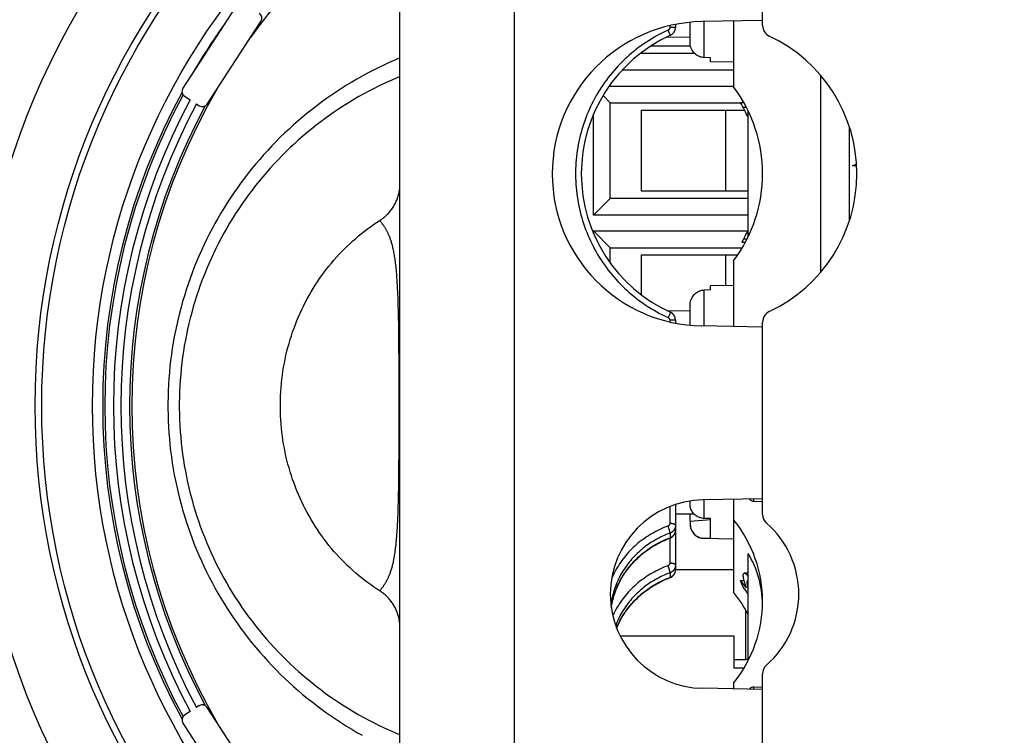
# Model space of a CAD drawing. Units: millimetres. Extents: x 100.8 to 190.8, y 57.1 to 147.1.
# Drawn here: x 120.2 to 154.2, y 90.7 to 115.4 of the extents above; entities that cross this region are included whole.
import ezdxf

# ---------------------------------------------------------------- set-up
doc = ezdxf.new("R2010")
doc.units = ezdxf.units.MM
doc.header["$LTSCALE"] = 16.335
doc.layers.get('0').update_dxf_attribs({"linetype": 'CONTINUOUS'})
for name, color, linetype in [('ASSI', 7, 'CONTINUOUS'), ('CURVE', 7, 'CONTINUOUS'), ('DRAFT', 7, 'CONTINUOUS'), ('IMPORT_IGES', 7, 'CONTINUOUS'), ('RACCORDO', 7, 'CONTINUOUS'), ('SMUSSO', 7, 'CONTINUOUS')]:
    doc.layers.add(name, color=color, linetype=linetype)

msp = doc.modelspace()

# ---------------------------------------------------------------- linework, layer by layer
at = {"color": 7, "linetype": 'CONTINUOUS'}
for p, q in [((145.829, 115.224), (145.829, 124.659)), ((133.329, 85.116), (133.329, 119.101)), ((127.697, 115.911), (125.845, 113.06)), ((126.683, 112.515), (128.535, 115.367)), ((142.829, 115.262), (142.829, 115.16)), ((145.829, 115.394), (143.738, 115.358)), ((142.525, 114.826), (143.329, 114.833)), ((133.329, 114.109), (133.147, 114.031)), ((132.582, 113.769), (132.395, 113.675)), ((132.769, 113.859), (132.581, 113.769)), ((132.958, 113.947), (132.769, 113.859)), ((133.148, 114.031), (132.957, 113.947)), ((132.211, 113.579), (132.028, 113.48)), ((132.396, 113.675), (132.211, 113.579)), ((125.904, 112.783), (126.094, 112.659)), ((126.31, 112.519), (126.407, 112.456)), ((145.065, 112.572), (145.181, 112.572)), ((145.329, 107.929), (145.329, 112.288)), ((148.829, 108.509), (148.829, 111.709)), ((142.525, 105.391), (143.329, 105.384)), ((142.829, 105.058), (142.829, 104.955)), ((145.829, 98.359), (145.829, 104.994)), ((145.829, 104.823), (143.738, 104.859)), ((145.829, 98.894), (143.773, 98.858)), ((145.526, 98.814), (145.829, 98.809)), ((142.829, 98.701), (142.829, 96.449)), ((142.829, 98.376), (143.458, 98.382)), ((143.329, 98.125), (143.329, 98.38)), ((143.329, 98.125), (144.029, 98.186)), ((126.239, 97.332), (126.317, 97.139)), ((145.329, 93.312), (145.329, 97.012)), ((126.569, 96.568), (126.66, 96.38)), ((142.829, 96.459), (144.829, 96.459)), ((145.065, 96.078), (145.181, 96.078)), ((145.829, 79.559), (145.829, 92.859)), ((145.829, 92.323), (143.773, 92.359)), ((145.526, 92.403), (145.829, 92.409)), ((129.973, 92.15), (130.134, 92.018)), ((126.407, 91.761), (126.31, 91.698)), ((128.535, 88.851), (126.683, 91.702)), ((130.461, 91.761), (130.628, 91.636)), ((126.094, 91.558), (125.904, 91.434)), ((130.627, 91.636), (130.796, 91.514)), ((130.796, 91.514), (130.967, 91.395)), ((130.967, 91.395), (131.139, 91.278)), ((125.845, 91.157), (127.697, 88.306))]:
    msp.add_line(p, q, dxfattribs=at)
at = {"color": 250, "linetype": 'CONTINUOUS'}
for p, q in [((137.26, 117.753), (137.26, 86.464)), ((142.631, 115.22), (142.631, 115.16)), ((142.829, 115.16), (142.631, 115.16)), ((142.614, 114.978), (142.573, 115.069)), ((142.635, 114.931), (142.614, 114.978)), ((142.643, 114.911), (142.635, 114.931)), ((142.648, 114.9), (142.643, 114.911)), ((145.29, 107.85), (145.178, 107.85)), ((133.262, 105.829), (133.257, 105.964)), ((133.266, 105.695), (133.262, 105.829)), ((133.27, 105.563), (133.266, 105.695)), ((133.276, 105.365), (133.27, 105.563)), ((133.28, 105.168), (133.276, 105.365)), ((142.632, 105.28), (142.607, 105.224)), ((142.643, 105.306), (142.632, 105.28)), ((142.648, 105.317), (142.643, 105.306)), ((142.651, 105.323), (142.648, 105.317)), ((133.285, 104.907), (133.28, 105.168)), ((133.289, 104.578), (133.285, 104.907)), ((142.607, 105.224), (142.573, 105.149)), ((142.631, 105.058), (142.631, 104.997)), ((142.829, 105.058), (142.631, 105.058)), ((133.293, 104.179), (133.289, 104.578)), ((133.297, 103.629), (133.293, 104.179)), ((133.299, 102.764), (133.297, 103.629)), ((133.3, 101.495), (133.299, 102.764)), ((133.297, 100.566), (133.3, 101.495)), ((133.293, 99.967), (133.297, 100.566)), ((133.289, 99.586), (133.293, 99.967)), ((133.284, 99.276), (133.289, 99.586)), ((133.28, 99.032), (133.284, 99.276)), ((133.269, 98.61), (133.274, 98.79)), ((133.274, 98.79), (133.28, 99.032)), ((145.525, 98.872), (145.525, 98.889)), ((145.525, 98.855), (145.525, 98.872)), ((145.525, 98.845), (145.525, 98.855)), ((145.525, 98.837), (145.525, 98.845)), ((145.525, 98.829), (145.525, 98.837)), ((133.261, 98.371), (133.265, 98.49)), ((133.265, 98.49), (133.269, 98.61)), ((142.631, 98.63), (142.631, 98.045)), ((133.245, 98.009), (133.251, 98.131)), ((133.251, 98.131), (133.256, 98.251)), ((133.256, 98.251), (133.261, 98.371)), ((142.829, 97.807), (142.829, 97.818)), ((142.631, 97.541), (142.631, 96.676)), ((142.639, 97.717), (142.639, 97.555)), ((142.829, 96.439), (142.829, 96.449)), ((142.639, 96.349), (142.639, 96.187)), ((145.525, 92.367), (145.525, 92.377)), ((145.525, 92.351), (145.525, 92.367)), ((145.525, 92.329), (145.525, 92.351))]:
    msp.add_line(p, q, dxfattribs=at)
for points in [[(142.631, 115.16), (142.631, 115.156), (142.631, 115.152), (142.631, 115.148), (142.63, 115.144), (142.629, 115.141), (142.629, 115.137), (142.628, 115.133), (142.627, 115.13), (142.625, 115.126), (142.624, 115.123), (142.623, 115.119), (142.621, 115.116), (142.619, 115.112), (142.617, 115.109), (142.615, 115.106), (142.613, 115.103), (142.611, 115.1), (142.609, 115.097), (142.606, 115.094), (142.604, 115.091), (142.601, 115.088), (142.598, 115.086), (142.595, 115.083), (142.592, 115.081), (142.589, 115.078), (142.586, 115.076), (142.583, 115.074), (142.58, 115.072), (142.576, 115.07), (142.573, 115.069)], [(142.573, 115.069), (142.475, 115.023), (142.378, 114.975), (142.283, 114.926), (142.19, 114.876), (142.097, 114.823), (142.006, 114.769), (141.916, 114.713), (141.826, 114.655), (141.738, 114.596), (141.651, 114.535), (141.565, 114.472), (141.481, 114.407), (141.397, 114.341), (141.316, 114.273), (141.235, 114.204), (141.156, 114.133), (141.078, 114.06), (141.002, 113.986), (140.927, 113.911), (140.853, 113.834), (140.781, 113.756), (140.711, 113.676), (140.642, 113.595), (140.575, 113.512), (140.509, 113.429), (140.445, 113.344), (140.383, 113.258), (140.322, 113.17), (140.264, 113.082), (140.206, 112.992), (140.151, 112.901), (140.097, 112.809), (140.046, 112.717), (139.996, 112.623), (139.948, 112.528), (139.901, 112.432), (139.857, 112.335), (139.814, 112.238), (139.774, 112.14), (139.735, 112.041), (139.698, 111.941), (139.664, 111.84), (139.631, 111.739), (139.6, 111.637), (139.571, 111.535), (139.544, 111.432), (139.52, 111.329), (139.497, 111.225), (139.476, 111.121), (139.457, 111.016), (139.441, 110.911), (139.426, 110.806), (139.413, 110.7), (139.403, 110.594), (139.394, 110.488), (139.388, 110.382), (139.384, 110.276), (139.382, 110.169), (139.381, 110.063), (139.383, 109.957), (139.387, 109.851), (139.393, 109.744), (139.402, 109.638), (139.412, 109.533), (139.424, 109.427), (139.438, 109.322), (139.455, 109.216), (139.473, 109.112), (139.494, 109.007), (139.516, 108.903), (139.541, 108.8), (139.567, 108.697), (139.596, 108.595), (139.626, 108.493), (139.659, 108.391), (139.693, 108.291), (139.73, 108.191), (139.768, 108.092), (139.808, 107.993), (139.851, 107.896), (139.895, 107.799), (139.941, 107.703), (139.989, 107.608), (140.038, 107.514), (140.09, 107.421), (140.143, 107.329), (140.198, 107.238), (140.255, 107.148), (140.314, 107.06), (140.374, 106.972), (140.436, 106.886), (140.5, 106.801), (140.565, 106.717), (140.632, 106.634), (140.701, 106.553), (140.771, 106.473), (140.843, 106.395), (140.916, 106.317), (140.991, 106.242), (141.067, 106.168), (141.144, 106.095), (141.223, 106.024), (141.304, 105.954), (141.386, 105.886), (141.469, 105.82), (141.553, 105.755), (141.638, 105.692), (141.725, 105.63), (141.814, 105.57), (141.904, 105.511), (141.996, 105.454), (142.089, 105.399), (142.184, 105.345), (142.279, 105.293), (142.376, 105.243), (142.474, 105.195), (142.573, 105.149)], [(142.654, 114.887), (142.654, 114.887), (142.654, 114.887), (142.653, 114.889), (142.653, 114.89), (142.652, 114.892), (142.651, 114.894), (142.648, 114.9)], [(133.329, 113.463), (133.148, 113.386), (132.967, 113.307), (132.788, 113.225), (132.61, 113.14), (132.434, 113.052), (132.258, 112.961), (132.085, 112.868), (131.913, 112.771), (131.742, 112.672), (131.573, 112.57), (131.406, 112.466), (131.241, 112.359), (131.077, 112.249), (130.915, 112.136), (130.755, 112.021), (130.596, 111.904), (130.44, 111.784), (130.285, 111.661), (130.133, 111.536), (129.982, 111.409), (129.834, 111.279), (129.688, 111.146), (129.544, 111.012), (129.402, 110.875), (129.262, 110.736), (129.125, 110.594), (128.989, 110.451), (128.857, 110.305), (128.726, 110.157), (128.598, 110.007), (128.472, 109.855), (128.349, 109.701), (128.228, 109.545), (128.11, 109.387), (127.994, 109.227), (127.881, 109.066), (127.771, 108.902), (127.663, 108.737), (127.558, 108.57), (127.456, 108.402), (127.356, 108.232), (127.259, 108.06), (127.165, 107.887), (127.073, 107.712), (126.984, 107.536), (126.899, 107.358), (126.816, 107.179), (126.736, 106.999), (126.659, 106.817), (126.585, 106.635), (126.513, 106.451), (126.445, 106.266), (126.38, 106.079), (126.317, 105.892), (126.258, 105.704), (126.202, 105.515), (126.149, 105.325), (126.099, 105.134), (126.051, 104.943), (126.007, 104.751), (125.967, 104.558), (125.929, 104.364), (125.894, 104.17), (125.863, 103.975), (125.834, 103.78), (125.809, 103.584), (125.787, 103.388), (125.768, 103.192), (125.752, 102.995), (125.739, 102.799), (125.73, 102.602), (125.723, 102.404), (125.72, 102.207), (125.72, 102.01), (125.723, 101.813), (125.73, 101.616), (125.739, 101.418), (125.752, 101.222), (125.768, 101.025), (125.787, 100.829), (125.809, 100.633), (125.834, 100.437), (125.863, 100.242), (125.894, 100.047), (125.929, 99.853), (125.967, 99.659), (126.007, 99.466), (126.051, 99.274), (126.099, 99.083), (126.149, 98.892), (126.202, 98.702), (126.258, 98.513), (126.317, 98.325), (126.38, 98.138), (126.445, 97.951), (126.513, 97.766), (126.585, 97.583), (126.659, 97.4), (126.736, 97.218), (126.816, 97.038), (126.899, 96.859), (126.985, 96.681), (127.073, 96.505), (127.165, 96.33), (127.259, 96.157), (127.356, 95.985), (127.456, 95.815), (127.558, 95.647), (127.663, 95.48), (127.771, 95.315), (127.881, 95.151), (127.995, 94.99), (128.11, 94.83), (128.228, 94.672), (128.349, 94.516), (128.472, 94.362), (128.598, 94.21), (128.726, 94.06), (128.857, 93.912), (128.99, 93.766), (129.125, 93.623), (129.262, 93.481), (129.402, 93.342), (129.544, 93.205), (129.688, 93.071), (129.834, 92.938), (129.983, 92.809), (130.133, 92.681), (130.286, 92.556), (130.44, 92.433), (130.596, 92.313), (130.755, 92.196), (130.915, 92.081), (131.077, 91.968), (131.241, 91.858), (131.406, 91.751), (131.574, 91.647), (131.742, 91.545), (131.913, 91.446), (132.085, 91.35), (132.259, 91.256), (132.434, 91.165), (132.61, 91.077), (132.788, 90.992), (132.967, 90.91), (133.148, 90.831), (133.329, 90.755)], [(133.236, 106.378), (133.231, 106.449), (133.226, 106.519), (133.221, 106.589), (133.216, 106.657), (133.21, 106.724), (133.204, 106.79), (133.198, 106.853), (133.192, 106.913), (133.185, 106.971), (133.179, 107.025), (133.172, 107.077), (133.165, 107.126), (133.159, 107.174), (133.152, 107.22), (133.145, 107.264), (133.138, 107.307), (133.13, 107.35), (133.122, 107.393), (133.114, 107.434), (133.105, 107.476), (133.097, 107.516), (133.088, 107.556), (133.078, 107.594), (133.069, 107.631), (133.059, 107.666), (133.05, 107.7), (133.041, 107.732), (133.031, 107.763), (133.022, 107.792), (133.013, 107.82), (133.003, 107.847), (132.994, 107.872), (132.985, 107.897), (132.975, 107.922), (132.966, 107.946), (132.956, 107.969), (132.947, 107.992), (132.937, 108.014), (132.927, 108.036), (132.917, 108.057), (132.907, 108.077), (132.897, 108.097), (132.887, 108.117), (132.878, 108.136), (132.867, 108.154), (132.857, 108.173), (132.847, 108.191), (132.836, 108.209), (132.826, 108.227), (132.815, 108.245), (132.803, 108.263), (132.792, 108.281), (132.78, 108.299), (132.768, 108.317), (132.755, 108.335), (132.743, 108.353), (132.73, 108.371), (132.717, 108.389), (132.703, 108.407), (132.69, 108.424), (132.676, 108.442), (132.661, 108.46), (132.646, 108.478), (132.631, 108.497)], [(133.247, 106.169), (133.244, 106.238), (133.236, 106.378)], [(133.257, 105.964), (133.254, 106.032), (133.247, 106.169)], [(142.654, 105.331), (142.654, 105.33), (142.654, 105.33), (142.653, 105.329), (142.653, 105.327), (142.652, 105.325), (142.651, 105.323)], [(142.573, 105.149), (142.576, 105.147), (142.579, 105.145), (142.583, 105.143), (142.586, 105.141), (142.589, 105.139), (142.592, 105.137), (142.595, 105.135), (142.598, 105.132), (142.601, 105.129), (142.603, 105.127), (142.606, 105.124), (142.608, 105.121), (142.611, 105.118), (142.613, 105.115), (142.615, 105.112), (142.617, 105.109), (142.619, 105.105), (142.621, 105.102), (142.622, 105.099), (142.624, 105.095), (142.625, 105.092), (142.626, 105.088), (142.628, 105.084), (142.628, 105.081), (142.629, 105.077), (142.63, 105.073), (142.631, 105.069), (142.631, 105.065), (142.631, 105.062), (142.631, 105.058)], [(145.526, 98.814), (145.526, 98.814), (145.526, 98.815), (145.526, 98.816), (145.525, 98.817), (145.525, 98.819), (145.525, 98.821), (145.525, 98.823), (145.525, 98.826), (145.525, 98.829)], [(132.631, 95.721), (132.644, 95.736), (132.657, 95.752), (132.67, 95.768), (132.683, 95.784), (132.696, 95.801), (132.708, 95.817), (132.72, 95.833), (132.732, 95.849), (132.744, 95.866), (132.755, 95.882), (132.766, 95.898), (132.777, 95.914), (132.788, 95.93), (132.798, 95.946), (132.809, 95.963), (132.819, 95.979), (132.829, 95.996), (132.839, 96.013), (132.849, 96.03), (132.859, 96.048), (132.869, 96.066), (132.879, 96.085), (132.889, 96.104), (132.899, 96.124), (132.909, 96.143), (132.919, 96.164), (132.928, 96.184), (132.938, 96.206), (132.947, 96.227), (132.957, 96.25), (132.967, 96.274), (132.977, 96.299), (132.987, 96.325), (132.997, 96.352), (133.007, 96.381), (133.017, 96.411), (133.027, 96.443), (133.038, 96.475), (133.047, 96.508), (133.057, 96.542), (133.066, 96.576), (133.075, 96.61), (133.084, 96.645), (133.092, 96.68), (133.1, 96.715), (133.107, 96.751), (133.115, 96.788), (133.122, 96.826), (133.13, 96.866), (133.137, 96.908), (133.145, 96.952), (133.152, 96.997), (133.159, 97.045), (133.166, 97.095), (133.173, 97.146), (133.179, 97.199), (133.186, 97.252), (133.192, 97.306), (133.198, 97.362), (133.203, 97.418), (133.208, 97.474), (133.213, 97.532), (133.218, 97.59), (133.223, 97.648), (133.231, 97.767)], [(133.231, 97.767), (133.235, 97.827), (133.238, 97.888), (133.245, 98.009)], [(142.568, 97.957), (142.497, 97.93), (142.426, 97.902), (142.357, 97.872), (142.288, 97.841), (142.22, 97.808), (142.153, 97.774), (142.087, 97.739), (142.021, 97.702), (141.957, 97.664), (141.893, 97.625), (141.83, 97.584), (141.769, 97.542), (141.708, 97.498), (141.648, 97.454), (141.59, 97.408), (141.532, 97.361), (141.476, 97.313), (141.421, 97.264), (141.367, 97.213), (141.314, 97.161), (141.262, 97.109), (141.212, 97.055), (141.163, 97), (141.115, 96.944), (141.069, 96.887), (141.024, 96.83), (140.98, 96.771), (140.938, 96.711), (140.897, 96.651), (140.858, 96.59), (140.82, 96.528), (140.783, 96.465), (140.748, 96.401), (140.715, 96.337), (140.683, 96.272), (140.652, 96.206), (140.623, 96.14), (140.623, 96.139)], [(142.631, 98.045), (142.631, 98.041), (142.631, 98.038), (142.631, 98.034), (142.63, 98.031), (142.63, 98.028), (142.629, 98.024), (142.628, 98.021), (142.627, 98.018), (142.626, 98.015), (142.625, 98.012), (142.624, 98.008), (142.622, 98.005), (142.621, 98.002), (142.619, 97.999), (142.617, 97.997), (142.615, 97.994), (142.613, 97.991), (142.611, 97.988), (142.609, 97.986), (142.607, 97.983), (142.604, 97.981), (142.602, 97.978), (142.599, 97.976), (142.597, 97.974), (142.594, 97.971), (142.591, 97.969), (142.588, 97.967), (142.585, 97.965), (142.582, 97.964), (142.578, 97.962), (142.575, 97.96), (142.571, 97.959), (142.568, 97.957)], [(142.639, 97.717), (142.639, 97.721), (142.639, 97.726), (142.638, 97.73), (142.638, 97.735), (142.637, 97.74), (142.636, 97.746), (142.635, 97.752), (142.633, 97.758), (142.632, 97.765), (142.63, 97.772), (142.629, 97.779), (142.627, 97.786), (142.625, 97.794), (142.622, 97.802), (142.62, 97.81), (142.618, 97.818), (142.615, 97.826), (142.613, 97.835), (142.61, 97.843), (142.607, 97.852), (142.604, 97.861), (142.601, 97.87), (142.598, 97.879), (142.595, 97.887), (142.592, 97.896), (142.588, 97.905), (142.585, 97.914), (142.582, 97.923), (142.578, 97.932), (142.575, 97.94), (142.571, 97.949), (142.568, 97.957)], [(142.829, 97.976), (142.829, 97.979), (142.829, 97.983), (142.827, 97.986), (142.826, 97.989), (142.824, 97.992), (142.821, 97.995), (142.819, 97.998), (142.815, 98.001), (142.812, 98.004), (142.807, 98.007), (142.803, 98.01), (142.798, 98.013), (142.793, 98.016), (142.787, 98.018), (142.781, 98.021), (142.775, 98.023), (142.768, 98.025), (142.761, 98.028), (142.754, 98.03), (142.746, 98.032), (142.739, 98.033), (142.73, 98.035), (142.722, 98.037), (142.714, 98.038), (142.705, 98.039), (142.696, 98.041), (142.687, 98.042), (142.678, 98.043), (142.669, 98.043), (142.659, 98.044), (142.65, 98.044), (142.641, 98.044), (142.631, 98.045)], [(142.829, 97.976), (142.829, 97.966), (142.829, 97.955), (142.828, 97.945), (142.826, 97.935), (142.825, 97.925), (142.822, 97.916), (142.82, 97.906), (142.817, 97.896), (142.814, 97.887), (142.81, 97.877), (142.806, 97.868), (142.802, 97.859), (142.798, 97.85), (142.793, 97.841), (142.787, 97.832), (142.782, 97.824), (142.776, 97.815), (142.769, 97.807), (142.763, 97.799), (142.756, 97.792), (142.749, 97.784), (142.742, 97.777), (142.734, 97.77), (142.726, 97.763), (142.718, 97.757), (142.709, 97.75), (142.7, 97.744), (142.691, 97.739), (142.681, 97.733), (142.671, 97.728), (142.661, 97.723), (142.65, 97.718), (142.639, 97.714)], [(142.639, 97.555), (142.65, 97.559), (142.66, 97.563), (142.669, 97.568), (142.679, 97.573), (142.688, 97.578), (142.697, 97.583), (142.705, 97.589), (142.714, 97.595), (142.722, 97.601), (142.73, 97.608), (142.738, 97.615), (142.746, 97.622), (142.753, 97.629), (142.76, 97.637), (142.767, 97.645), (142.773, 97.653), (142.779, 97.661), (142.785, 97.67), (142.79, 97.678), (142.795, 97.687), (142.8, 97.696), (142.805, 97.705), (142.809, 97.714), (142.812, 97.724), (142.816, 97.733), (142.819, 97.743), (142.822, 97.753), (142.824, 97.764), (142.826, 97.774), (142.827, 97.785), (142.829, 97.796), (142.829, 97.805)], [(142.639, 97.714), (142.572, 97.689), (142.506, 97.662), (142.44, 97.634), (142.376, 97.604), (142.312, 97.574), (142.249, 97.542), (142.186, 97.509), (142.125, 97.474), (142.064, 97.438), (142.004, 97.401), (141.945, 97.362), (141.887, 97.323), (141.829, 97.282), (141.773, 97.24), (141.718, 97.197), (141.664, 97.153), (141.611, 97.107), (141.559, 97.061), (141.508, 97.013), (141.458, 96.964), (141.41, 96.915), (141.362, 96.864), (141.316, 96.813), (141.271, 96.76), (141.227, 96.706), (141.185, 96.652), (141.144, 96.597), (141.104, 96.541), (141.065, 96.484), (141.028, 96.426), (140.993, 96.367), (140.958, 96.308), (140.925, 96.248), (140.894, 96.188), (140.863, 96.126), (140.835, 96.065), (140.808, 96.002), (140.782, 95.939), (140.758, 95.876), (140.735, 95.812), (140.714, 95.747), (140.694, 95.682), (140.676, 95.617), (140.659, 95.551), (140.644, 95.485), (140.631, 95.419), (140.619, 95.352), (140.608, 95.285), (140.601, 95.232)], [(140.613, 95.144), (140.618, 95.175), (140.63, 95.242), (140.643, 95.308), (140.658, 95.375), (140.675, 95.44), (140.693, 95.506), (140.712, 95.571), (140.733, 95.636), (140.756, 95.7), (140.78, 95.763), (140.806, 95.827), (140.833, 95.889), (140.861, 95.951), (140.891, 96.013), (140.923, 96.074), (140.956, 96.134), (140.99, 96.193), (141.026, 96.252), (141.063, 96.31), (141.101, 96.368), (141.141, 96.424), (141.182, 96.48), (141.224, 96.534), (141.268, 96.588), (141.313, 96.641), (141.359, 96.693), (141.406, 96.744), (141.454, 96.794), (141.504, 96.843), (141.555, 96.891), (141.607, 96.938), (141.66, 96.984), (141.714, 97.029), (141.769, 97.072), (141.825, 97.115), (141.882, 97.156), (141.94, 97.196), (141.999, 97.235), (142.059, 97.273), (142.12, 97.309), (142.182, 97.344), (142.245, 97.378), (142.309, 97.411), (142.374, 97.443), (142.439, 97.473), (142.505, 97.502), (142.572, 97.529), (142.639, 97.555)], [(142.639, 97.555), (142.639, 97.552), (142.639, 97.549), (142.639, 97.547), (142.638, 97.545), (142.638, 97.544), (142.637, 97.543), (142.636, 97.542)], [(142.568, 96.589), (142.497, 96.562), (142.426, 96.534), (142.357, 96.504), (142.288, 96.473), (142.22, 96.44), (142.153, 96.406), (142.087, 96.371), (142.021, 96.334), (141.957, 96.296), (141.893, 96.257), (141.83, 96.216), (141.769, 96.174), (141.708, 96.13), (141.648, 96.086), (141.59, 96.04), (141.532, 95.993), (141.476, 95.945), (141.421, 95.895), (141.367, 95.845), (141.314, 95.793), (141.262, 95.741), (141.212, 95.687), (141.163, 95.632), (141.115, 95.576), (141.069, 95.519), (141.024, 95.462), (140.98, 95.403), (140.938, 95.343), (140.897, 95.283), (140.858, 95.222), (140.82, 95.159), (140.783, 95.097), (140.748, 95.033), (140.715, 94.969), (140.683, 94.904), (140.665, 94.866)], [(142.631, 96.676), (142.631, 96.673), (142.631, 96.67), (142.631, 96.666), (142.63, 96.663), (142.63, 96.66), (142.629, 96.656), (142.628, 96.653), (142.627, 96.65), (142.626, 96.647), (142.625, 96.644), (142.624, 96.64), (142.622, 96.637), (142.621, 96.634), (142.619, 96.631), (142.617, 96.628), (142.615, 96.626), (142.613, 96.623), (142.611, 96.62), (142.609, 96.618), (142.607, 96.615), (142.604, 96.613), (142.602, 96.61), (142.599, 96.608), (142.597, 96.606), (142.594, 96.603), (142.591, 96.601), (142.588, 96.599), (142.585, 96.597), (142.582, 96.596), (142.578, 96.594), (142.575, 96.592), (142.571, 96.591), (142.568, 96.589)], [(142.639, 96.349), (142.639, 96.353), (142.639, 96.358), (142.638, 96.362), (142.638, 96.367), (142.637, 96.372), (142.636, 96.378), (142.635, 96.384), (142.633, 96.39), (142.632, 96.397), (142.63, 96.404), (142.629, 96.411), (142.627, 96.418), (142.625, 96.426), (142.622, 96.434), (142.62, 96.442), (142.618, 96.45), (142.615, 96.458), (142.613, 96.467), (142.61, 96.475), (142.607, 96.484), (142.604, 96.493), (142.601, 96.502), (142.598, 96.51), (142.595, 96.519), (142.592, 96.528), (142.588, 96.537), (142.585, 96.546), (142.582, 96.555), (142.578, 96.564), (142.575, 96.572), (142.571, 96.581), (142.568, 96.589)], [(142.829, 96.608), (142.829, 96.611), (142.829, 96.615), (142.827, 96.618), (142.826, 96.621), (142.824, 96.624), (142.821, 96.627), (142.819, 96.63), (142.815, 96.633), (142.812, 96.636), (142.807, 96.639), (142.803, 96.642), (142.798, 96.645), (142.793, 96.648), (142.787, 96.65), (142.781, 96.653), (142.775, 96.655), (142.768, 96.657), (142.761, 96.66), (142.754, 96.662), (142.746, 96.664), (142.739, 96.665), (142.73, 96.667), (142.722, 96.669), (142.714, 96.67), (142.705, 96.671), (142.696, 96.673), (142.687, 96.674), (142.678, 96.674), (142.669, 96.675), (142.659, 96.676), (142.65, 96.676), (142.641, 96.676), (142.631, 96.676)], [(142.829, 96.608), (142.829, 96.598), (142.829, 96.587), (142.828, 96.577), (142.826, 96.567), (142.825, 96.557), (142.822, 96.548), (142.82, 96.538), (142.817, 96.528), (142.814, 96.519), (142.81, 96.509), (142.806, 96.5), (142.802, 96.491), (142.798, 96.482), (142.793, 96.473), (142.787, 96.464), (142.782, 96.455), (142.776, 96.447), (142.769, 96.439), (142.763, 96.431), (142.756, 96.423), (142.749, 96.416), (142.742, 96.409), (142.734, 96.402), (142.726, 96.395), (142.718, 96.389), (142.709, 96.382), (142.7, 96.376), (142.691, 96.37), (142.681, 96.365), (142.671, 96.36), (142.661, 96.355), (142.65, 96.35), (142.639, 96.346)], [(142.639, 96.187), (142.65, 96.191), (142.66, 96.195), (142.669, 96.2), (142.679, 96.205), (142.688, 96.21), (142.697, 96.215), (142.705, 96.221), (142.714, 96.227), (142.722, 96.233), (142.73, 96.24), (142.738, 96.247), (142.746, 96.254), (142.753, 96.261), (142.76, 96.269), (142.767, 96.277), (142.773, 96.285), (142.779, 96.293), (142.785, 96.301), (142.79, 96.31), (142.795, 96.319), (142.8, 96.328), (142.805, 96.337), (142.809, 96.346), (142.812, 96.356), (142.816, 96.365), (142.819, 96.375), (142.822, 96.385), (142.824, 96.396), (142.826, 96.406), (142.827, 96.417), (142.829, 96.428), (142.829, 96.437)], [(142.639, 96.346), (142.572, 96.321), (142.506, 96.294), (142.44, 96.266), (142.376, 96.236), (142.312, 96.206), (142.249, 96.174), (142.186, 96.14), (142.125, 96.106), (142.064, 96.07), (142.004, 96.033), (141.945, 95.994), (141.887, 95.955), (141.829, 95.914), (141.773, 95.872), (141.718, 95.829), (141.664, 95.784), (141.611, 95.739), (141.559, 95.693), (141.508, 95.645), (141.458, 95.596), (141.41, 95.547), (141.362, 95.496), (141.316, 95.444), (141.271, 95.392), (141.227, 95.338), (141.185, 95.284), (141.144, 95.229), (141.104, 95.173), (141.065, 95.116), (141.028, 95.058), (140.993, 94.999), (140.958, 94.94), (140.925, 94.88), (140.894, 94.82), (140.863, 94.758), (140.835, 94.696), (140.808, 94.634), (140.782, 94.571), (140.765, 94.527)], [(140.798, 94.439), (140.806, 94.459), (140.833, 94.521), (140.861, 94.583), (140.891, 94.645), (140.923, 94.706), (140.956, 94.766), (140.99, 94.825), (141.026, 94.884), (141.063, 94.942), (141.101, 94.999), (141.141, 95.056), (141.182, 95.112), (141.224, 95.166), (141.268, 95.22), (141.313, 95.273), (141.359, 95.325), (141.406, 95.376), (141.454, 95.426), (141.504, 95.475), (141.555, 95.523), (141.607, 95.57), (141.66, 95.616), (141.714, 95.66), (141.769, 95.704), (141.825, 95.747), (141.882, 95.788), (141.94, 95.828), (141.999, 95.867), (142.059, 95.904), (142.12, 95.941), (142.182, 95.976), (142.245, 96.01), (142.309, 96.043), (142.374, 96.075), (142.439, 96.105), (142.505, 96.134), (142.572, 96.161), (142.639, 96.187)], [(142.639, 96.187), (142.639, 96.184), (142.639, 96.181), (142.639, 96.179), (142.638, 96.177), (142.638, 96.176), (142.637, 96.175), (142.636, 96.174)], [(145.525, 92.377), (145.525, 92.385), (145.525, 92.388), (145.525, 92.391), (145.525, 92.394), (145.525, 92.396), (145.525, 92.399), (145.525, 92.4), (145.526, 92.402), (145.526, 92.403), (145.526, 92.403), (145.526, 92.403)]]:
    msp.add_lwpolyline(points, dxfattribs=at)
at = {"color": 7, "linetype": 'CONTINUOUS'}
for points in [[(132.028, 113.479), (131.847, 113.377), (131.668, 113.272), (131.49, 113.164), (131.314, 113.053)], [(131.314, 113.053), (131.139, 112.939), (130.967, 112.823), (130.796, 112.703), (130.627, 112.581), (130.461, 112.457), (130.296, 112.329), (130.133, 112.199), (129.973, 112.067), (129.815, 111.932), (129.658, 111.794), (129.504, 111.654), (129.353, 111.512), (129.203, 111.367), (129.056, 111.219), (128.912, 111.07), (128.769, 110.918), (128.629, 110.764), (128.492, 110.607), (128.357, 110.449), (128.225, 110.288), (128.095, 110.125), (127.968, 109.96), (127.844, 109.793), (127.722, 109.624), (127.603, 109.454), (127.487, 109.281), (127.374, 109.106)], [(132.664, 108.518), (132.695, 108.54), (132.727, 108.562), (132.757, 108.586), (132.787, 108.61), (132.817, 108.635), (132.846, 108.661), (132.874, 108.688), (132.901, 108.715), (132.928, 108.743), (132.954, 108.772), (132.979, 108.801), (133.004, 108.831), (133.027, 108.862), (133.05, 108.893), (133.072, 108.925), (133.094, 108.957), (133.114, 108.99), (133.134, 109.024), (133.152, 109.058), (133.17, 109.092), (133.187, 109.127), (133.203, 109.162), (133.218, 109.198), (133.232, 109.234), (133.246, 109.271), (133.258, 109.308), (133.269, 109.345), (133.28, 109.382), (133.289, 109.42), (133.297, 109.458), (133.305, 109.496), (133.311, 109.534), (133.317, 109.573), (133.321, 109.611), (133.325, 109.65), (133.327, 109.689), (133.329, 109.728), (133.329, 109.767)], [(127.374, 109.106), (127.263, 108.93), (127.155, 108.752), (127.05, 108.572), (126.948, 108.391), (126.849, 108.208), (126.753, 108.023), (126.66, 107.837), (126.569, 107.65), (126.482, 107.461), (126.398, 107.27)], [(132.524, 95.79), (132.418, 95.861), (132.312, 95.935), (132.208, 96.011), (132.105, 96.089), (132.003, 96.169), (131.902, 96.251), (131.802, 96.335), (131.703, 96.422), (131.606, 96.511), (131.51, 96.601), (131.416, 96.694), (131.323, 96.789), (131.231, 96.885), (131.141, 96.984), (131.053, 97.084), (130.966, 97.187), (130.881, 97.291), (130.797, 97.397), (130.715, 97.504), (130.635, 97.614), (130.557, 97.725), (130.481, 97.838), (130.407, 97.952), (130.334, 98.068), (130.264, 98.185), (130.196, 98.304), (130.129, 98.424), (130.065, 98.546), (130.003, 98.669), (129.943, 98.793), (129.885, 98.919), (129.829, 99.045), (129.776, 99.173), (129.725, 99.302), (129.676, 99.433), (129.629, 99.564), (129.585, 99.696), (129.543, 99.829), (129.504, 99.962), (129.466, 100.097), (129.432, 100.232), (129.399, 100.369), (129.369, 100.505), (129.342, 100.643), (129.317, 100.781), (129.294, 100.919), (129.274, 101.058), (129.257, 101.197), (129.241, 101.337), (129.229, 101.477), (129.219, 101.617), (129.211, 101.757), (129.206, 101.898), (129.204, 102.038), (129.204, 102.179), (129.206, 102.319), (129.211, 102.46), (129.219, 102.6), (129.229, 102.74), (129.241, 102.88), (129.257, 103.02), (129.274, 103.159), (129.294, 103.298), (129.317, 103.437), (129.342, 103.574), (129.369, 103.712), (129.399, 103.849), (129.432, 103.985), (129.466, 104.12), (129.504, 104.255), (129.543, 104.389), (129.585, 104.521), (129.629, 104.654), (129.676, 104.785), (129.725, 104.915), (129.776, 105.044), (129.829, 105.172), (129.885, 105.298), (129.943, 105.424), (130.003, 105.548), (130.065, 105.671), (130.129, 105.793), (130.196, 105.913), (130.264, 106.032), (130.334, 106.149), (130.407, 106.265), (130.481, 106.379), (130.557, 106.492), (130.635, 106.603), (130.715, 106.713), (130.797, 106.82), (130.88, 106.926), (130.966, 107.03), (131.052, 107.133), (131.141, 107.233), (131.231, 107.332), (131.322, 107.428), (131.416, 107.523), (131.51, 107.616), (131.606, 107.706), (131.703, 107.795), (131.802, 107.882), (131.902, 107.966), (132.003, 108.048), (132.105, 108.129), (132.208, 108.207), (132.312, 108.282), (132.418, 108.356), (132.524, 108.427), (132.664, 108.518)], [(126.398, 107.27), (126.317, 107.079), (126.239, 106.886), (126.164, 106.691), (126.092, 106.496), (126.023, 106.299), (125.958, 106.102), (125.896, 105.903), (125.836, 105.704), (125.78, 105.503), (125.728, 105.302), (125.678, 105.1), (125.632, 104.897), (125.589, 104.693), (125.549, 104.489), (125.513, 104.284), (125.48, 104.078), (125.45, 103.872), (125.423, 103.666), (125.4, 103.459), (125.38, 103.252), (125.363, 103.044), (125.35, 102.837)], [(125.35, 102.837), (125.34, 102.629), (125.333, 102.421), (125.33, 102.213), (125.33, 102.004), (125.333, 101.796)], [(125.333, 101.796), (125.34, 101.588), (125.35, 101.381), (125.363, 101.173), (125.38, 100.965), (125.4, 100.758), (125.423, 100.551), (125.45, 100.345), (125.48, 100.139), (125.513, 99.933), (125.549, 99.728), (125.589, 99.524)], [(125.589, 99.524), (125.632, 99.32), (125.678, 99.117), (125.728, 98.915), (125.78, 98.714), (125.836, 98.513), (125.896, 98.314), (125.958, 98.115), (126.023, 97.918), (126.092, 97.721), (126.164, 97.526), (126.239, 97.332)], [(142.636, 97.542), (142.645, 97.546), (142.656, 97.551), (142.666, 97.556), (142.676, 97.561), (142.686, 97.567), (142.696, 97.573), (142.705, 97.579), (142.715, 97.586), (142.724, 97.593), (142.732, 97.601), (142.74, 97.608), (142.749, 97.617), (142.756, 97.625), (142.764, 97.634), (142.771, 97.643), (142.777, 97.652), (142.784, 97.661), (142.789, 97.671), (142.795, 97.681), (142.8, 97.691), (142.805, 97.701), (142.809, 97.711), (142.813, 97.722), (142.817, 97.732), (142.82, 97.743), (142.822, 97.754), (142.825, 97.765), (142.826, 97.776), (142.828, 97.787), (142.829, 97.798), (142.829, 97.81), (142.829, 97.818)], [(140.613, 95.143), (140.624, 95.208), (140.637, 95.275), (140.651, 95.342), (140.667, 95.409), (140.685, 95.475), (140.704, 95.541), (140.725, 95.607), (140.747, 95.672), (140.771, 95.737), (140.797, 95.801), (140.824, 95.865), (140.852, 95.928), (140.882, 95.99), (140.914, 96.052), (140.947, 96.113), (140.981, 96.173), (141.017, 96.233), (141.055, 96.292), (141.093, 96.35), (141.133, 96.407), (141.175, 96.463), (141.217, 96.519), (141.262, 96.573), (141.307, 96.627), (141.353, 96.679), (141.401, 96.731), (141.45, 96.782), (141.501, 96.831), (141.552, 96.88), (141.605, 96.927), (141.658, 96.973), (141.713, 97.019), (141.769, 97.063), (141.826, 97.106), (141.884, 97.147), (141.942, 97.188), (142.002, 97.227), (142.063, 97.265), (142.125, 97.301), (142.187, 97.336), (142.25, 97.37), (142.314, 97.403), (142.379, 97.434), (142.445, 97.464), (142.511, 97.493), (142.578, 97.52), (142.636, 97.542)], [(126.317, 97.139), (126.398, 96.947), (126.482, 96.757), (126.569, 96.568)], [(142.636, 96.174), (142.645, 96.178), (142.656, 96.183), (142.666, 96.188), (142.676, 96.193), (142.686, 96.199), (142.696, 96.205), (142.705, 96.211), (142.715, 96.218), (142.724, 96.225), (142.732, 96.233), (142.74, 96.24), (142.749, 96.248), (142.756, 96.257), (142.764, 96.266), (142.771, 96.274), (142.777, 96.284), (142.784, 96.293), (142.789, 96.303), (142.795, 96.313), (142.8, 96.323), (142.805, 96.333), (142.809, 96.343), (142.813, 96.354), (142.817, 96.364), (142.82, 96.375), (142.822, 96.386), (142.825, 96.397), (142.826, 96.408), (142.828, 96.419), (142.829, 96.43), (142.829, 96.441), (142.829, 96.449)], [(126.66, 96.38), (126.753, 96.194), (126.849, 96.009), (126.948, 95.826), (127.05, 95.645)], [(140.798, 94.437), (140.824, 94.497), (140.852, 94.56), (140.882, 94.622), (140.914, 94.684), (140.947, 94.745), (140.981, 94.805), (141.017, 94.865), (141.055, 94.923), (141.093, 94.982), (141.133, 95.039), (141.175, 95.095), (141.217, 95.151), (141.262, 95.205), (141.307, 95.259), (141.353, 95.311), (141.401, 95.363), (141.45, 95.414), (141.501, 95.463), (141.552, 95.512), (141.605, 95.559), (141.658, 95.605), (141.713, 95.651), (141.769, 95.695), (141.826, 95.737), (141.884, 95.779), (141.942, 95.819), (142.002, 95.859), (142.063, 95.896), (142.125, 95.933), (142.187, 95.968), (142.25, 96.002), (142.314, 96.035), (142.379, 96.066), (142.445, 96.096), (142.511, 96.125), (142.578, 96.152), (142.636, 96.174)], [(145.271, 95.827), (145.252, 95.883), (145.235, 95.937), (145.22, 95.988), (145.206, 96.036), (145.193, 96.082), (145.183, 96.124), (145.175, 96.162), (145.168, 96.198), (145.164, 96.229), (145.163, 96.257), (145.163, 96.28), (145.166, 96.3), (145.172, 96.314), (145.18, 96.325), (145.189, 96.331), (145.199, 96.332)], [(145.199, 96.332), (145.201, 96.332), (145.216, 96.329), (145.231, 96.321), (145.248, 96.309), (145.267, 96.293), (145.287, 96.273), (145.307, 96.248), (145.329, 96.22), (145.329, 96.218)], [(145.315, 96.071), (145.309, 96.069), (145.302, 96.065), (145.297, 96.056), (145.293, 96.045), (145.291, 96.029), (145.291, 96.01), (145.292, 95.987), (145.296, 95.961), (145.3, 95.932), (145.306, 95.9), (145.314, 95.865), (145.323, 95.827), (145.329, 95.803)], [(145.329, 96.066), (145.327, 96.068), (145.317, 96.07), (145.315, 96.071)], [(133.329, 94.451), (133.329, 94.49), (133.327, 94.528), (133.325, 94.567), (133.321, 94.606), (133.317, 94.645), (133.311, 94.683), (133.305, 94.721), (133.297, 94.759), (133.289, 94.797), (133.28, 94.835), (133.269, 94.873), (133.258, 94.91), (133.246, 94.946), (133.232, 94.983), (133.218, 95.019), (133.203, 95.055), (133.187, 95.09), (133.17, 95.125), (133.152, 95.16), (133.134, 95.194), (133.114, 95.227), (133.094, 95.26), (133.072, 95.292), (133.05, 95.324), (133.027, 95.355), (133.004, 95.386), (132.979, 95.416), (132.954, 95.445), (132.928, 95.474), (132.901, 95.502), (132.874, 95.53), (132.846, 95.556), (132.817, 95.582), (132.787, 95.607), (132.757, 95.631), (132.727, 95.655), (132.695, 95.678), (132.664, 95.7), (132.524, 95.79)], [(127.05, 95.645), (127.155, 95.465), (127.263, 95.287), (127.374, 95.111), (127.487, 94.936), (127.603, 94.764), (127.722, 94.593), (127.844, 94.424), (127.968, 94.257), (128.095, 94.092), (128.225, 93.929), (128.357, 93.768), (128.492, 93.61), (128.63, 93.453), (128.769, 93.299)], [(128.769, 93.299), (128.912, 93.147), (129.056, 92.998), (129.203, 92.85), (129.353, 92.705), (129.504, 92.563), (129.658, 92.423), (129.815, 92.285), (129.973, 92.15)], [(130.133, 92.018), (130.296, 91.888), (130.461, 91.761)], [(131.139, 91.278), (131.313, 91.164), (131.49, 91.053), (131.667, 90.945), (131.847, 90.84), (132.028, 90.738)]]:
    msp.add_lwpolyline(points, dxfattribs=at)
for radius in [45, 27.25]:
    msp.add_circle((145.829, 102.109), radius, dxfattribs=at)
for centre, radius, start, end in [((145.829, 102.109), 21.75, 126.6032, 144.2526), ((128.367, 115.476), 0.2, 327, 57), ((145.829, 102.109), 22.75, 144.3137, 149.6863), ((143.829, 110.109), 5.25, 91, 269), ((142.529, 115.16), 0.3, 294.4824, 360), ((146.229, 115.224), 0.4, 180, 244.8633), ((144.829, 110.109), 5.25, 114.4824, 245.5176), ((143.829, 110.109), 5.25, 295.1367, 64.8633), ((145.829, 102.109), 21.75, 149.7474, 210.2526), ((126.013, 112.951), 0.2, 147, 237), ((145.829, 102.109), 22.75, 151.6161, 208.3839), ((126.516, 112.624), 0.2, 237, 327), ((140.829, 110.109), 4.9, 23.3131, 30.1752), ((140.829, 110.109), 4.9, 331.2755, 336.6888), ((142.529, 105.058), 0.3, 0, 65.5176), ((146.229, 104.994), 0.4, 115.1367, 180), ((143.829, 95.609), 3.25, 91, 269), ((145.529, 99.014), 0.2, 219.7138, 269), ((146.229, 98.359), 0.4, 180, 228.8879), ((143.829, 95.609), 3.25, 311.1121, 48.8879), ((146.229, 92.859), 0.4, 131.1121, 180), ((145.529, 92.203), 0.2, 91, 140.2862), ((126.516, 91.593), 0.2, 33, 123), ((126.013, 91.266), 0.2, 123, 213)]:
    msp.add_arc(centre, radius, start, end, dxfattribs=at)
at = {"color": 250, "linetype": 'CONTINUOUS'}
for radius, start, end in [(22.678, 151.7691, 208.2309), (22.378, 151.8705, 208.1295), (22.122, 151.9271, 208.0729), (21.822, 151.7128, 208.2872)]:
    msp.add_arc((145.829, 102.109), radius, start, end, dxfattribs=at)
at = {"color": 7, "linetype": 'CONTINUOUS'}
for centre, major_axis, ratio, start_param, end_param in [((140.829, 93.425), (4.096, 4.096), 0.700208, 5.694588, 6.123347), ((140.829, 92.801), (0, 6.518), 0.751707, -1.0841, -1.04414), ((140.829, 94.501), (4.9, 0), 0.64022, 6.7194, 6.809842), ((140.829, 94.383), (4.9, 0), 0.64022, 6.689975, 6.769882)]:
    msp.add_ellipse(centre, major_axis=major_axis, ratio=ratio, start_param=start_param, end_param=end_param, dxfattribs=at)
at = {"layer": 'ASSI', "color": 7, "linetype": 'CONTINUOUS'}
for p, q in [((143.489, 114.259), (141.614, 114.259)), ((144.829, 113.681), (140.983, 113.681)), ((140.54, 113.136), (144.829, 113.136)), ((140.579, 112.559), (140.328, 112.81)), ((140.579, 109.259), (140.579, 112.559)), ((140.579, 112.559), (145.073, 112.559)), ((145.275, 112.396), (145.163, 112.396)), ((140.002, 108.681), (140.002, 112.172)), ((140.579, 109.259), (140.002, 108.681)), ((145.329, 109.259), (140.579, 109.259)), ((145.329, 108.681), (140.002, 108.681)), ((140.002, 108.045), (140.002, 108.136)), ((140.579, 107.559), (140.002, 108.136)), ((140.002, 108.136), (145.315, 108.136)), ((145.126, 107.754), (145.24, 107.754)), ((140.579, 107.027), (140.579, 107.559)), ((140.579, 107.559), (145.129, 107.559)), ((142.829, 96.459), (144.829, 96.459)), ((145.311, 96.332), (145.199, 96.332))]:
    msp.add_line(p, q, dxfattribs=at)
msp.add_lwpolyline([(145.329, 96.328), (145.317, 96.332), (145.311, 96.332)], dxfattribs=at)
msp.add_ellipse((140.829, 94.501), major_axis=(5, 0), ratio=0.64022, start_param=0.506955, end_param=0.515066, dxfattribs=at)
at = {"layer": 'CURVE', "color": 250, "linetype": 'CONTINUOUS'}
for p, q in [((148.934, 111.334), (148.929, 111.334)), ((148.929, 110.384), (149.068, 110.453)), ((149.072, 110.384), (148.929, 110.384))]:
    msp.add_line(p, q, dxfattribs=at)
at = {"layer": 'DRAFT', "color": 7, "linetype": 'CONTINUOUS'}
for p, q in [((144.829, 115.377), (144.829, 113.109)), ((144.029, 113.975), (144.029, 114.115)), ((144.829, 113.961), (144.029, 113.975)), ((147.829, 113.509), (147.829, 106.709)), ((144.829, 107.109), (144.829, 104.84)), ((144.829, 106.256), (144.029, 106.242)), ((144.029, 106.102), (144.029, 106.242)), ((144.829, 98.877), (144.829, 95.68)), ((144.029, 97.532), (144.029, 98.216)), ((144.829, 97.509), (143.821, 97.526)), ((144.829, 92.537), (144.829, 92.341))]:
    msp.add_line(p, q, dxfattribs=at)
for radius in [25.078, 24.85, 23.1]:
    msp.add_circle((145.829, 102.109), radius, dxfattribs=at)
msp.add_arc((140.829, 110.109), 5, 323.1301, 36.8699, dxfattribs=at)
for centre, major_axis, start_param, end_param in [((140.829, 95.332), (4.994, 0.254), 5.591888, 6.87889), ((140.829, 92.885), (4.994, -0.254), 0.498703, 0.691298)]:
    msp.add_ellipse(centre, major_axis=major_axis, ratio=0.939407, start_param=start_param, end_param=end_param, dxfattribs=at)
at = {"layer": 'IMPORT_IGES', "color": 7, "linetype": 'CONTINUOUS'}
for p, q in [((143.346, 114.509), (141.966, 114.509)), ((141.653, 109.509), (141.653, 112.309)), ((141.653, 112.309), (145.208, 112.309)), ((144.553, 112.309), (144.553, 109.509)), ((145.329, 109.509), (141.653, 109.509)), ((141.653, 105.929), (141.653, 107.309)), ((141.653, 107.309), (144.972, 107.309)), ((144.553, 107.309), (144.553, 106.251)), ((144.853, 94.159), (140.921, 94.159)), ((144.853, 93.059), (144.853, 94.159)), ((144.853, 93.359), (145.253, 93.359)), ((145.188, 93.059), (144.853, 93.059))]:
    msp.add_line(p, q, dxfattribs=at)
at = {"layer": 'IMPORT_IGES', "color": 250, "linetype": 'CONTINUOUS'}
msp.add_line((145.253, 93.359), (145.253, 95.045), dxfattribs=at)
at = {"layer": 'IMPORT_IGES', "color": 7, "linetype": 'CONTINUOUS'}
msp.add_arc((145.253, 93.859), 0.5, 270, 278.7551, dxfattribs=at)
at = {"layer": 'RACCORDO', "color": 7, "linetype": 'CONTINUOUS'}
for p, q in [((143.329, 114.643), (143.329, 115.335)), ((144.029, 114.115), (143.821, 114.119)), ((144.029, 106.102), (143.821, 106.098)), ((143.329, 104.883), (143.329, 105.575)), ((143.329, 98.711), (143.329, 98.82)), ((143.329, 98.125), (143.329, 98.027)), ((144.029, 98.216), (143.821, 98.219)), ((144.029, 97.532), (143.821, 97.535))]:
    msp.add_line(p, q, dxfattribs=at)
at = {"layer": 'RACCORDO', "color": 250, "linetype": 'CONTINUOUS'}
for p, q in [((143.821, 114.119), (143.821, 115.359)), ((143.821, 104.858), (143.821, 106.098)), ((143.821, 98.219), (143.821, 98.859)), ((143.821, 97.526), (143.821, 97.535))]:
    msp.add_line(p, q, dxfattribs=at)
at = {"layer": 'RACCORDO', "color": 7, "linetype": 'CONTINUOUS'}
for points in [[(143.821, 114.119), (143.779, 114.121), (143.738, 114.128), (143.697, 114.138), (143.656, 114.151), (143.616, 114.169), (143.577, 114.19), (143.541, 114.214), (143.507, 114.242), (143.475, 114.272), (143.447, 114.305), (143.42, 114.341), (143.397, 114.379), (143.377, 114.419), (143.36, 114.463), (143.346, 114.506), (143.337, 114.551), (143.331, 114.596), (143.329, 114.643)], [(143.329, 105.575), (143.331, 105.621), (143.337, 105.666), (143.346, 105.711), (143.36, 105.755), (143.377, 105.798), (143.397, 105.838), (143.42, 105.877), (143.447, 105.912), (143.475, 105.945), (143.507, 105.975), (143.541, 106.003), (143.577, 106.027), (143.616, 106.048), (143.656, 106.066), (143.697, 106.08), (143.738, 106.09), (143.779, 106.096), (143.821, 106.098)], [(143.821, 98.219), (143.779, 98.221), (143.738, 98.227), (143.697, 98.237), (143.656, 98.25), (143.616, 98.266), (143.577, 98.286), (143.541, 98.309), (143.507, 98.335), (143.475, 98.363), (143.447, 98.394), (143.42, 98.427), (143.397, 98.463), (143.377, 98.501), (143.36, 98.542), (143.346, 98.583), (143.337, 98.625), (143.331, 98.668), (143.329, 98.711)], [(143.329, 98.027), (143.331, 97.984), (143.337, 97.941), (143.346, 97.899), (143.36, 97.858), (143.377, 97.817), (143.397, 97.779), (143.42, 97.743), (143.447, 97.71), (143.475, 97.679), (143.507, 97.65), (143.541, 97.625), (143.577, 97.602), (143.616, 97.582), (143.656, 97.566), (143.697, 97.553), (143.738, 97.543), (143.779, 97.537), (143.821, 97.535)]]:
    msp.add_lwpolyline(points, dxfattribs=at)
msp.add_arc((143.829, 98.026), 0.5, 180, 269, dxfattribs=at)
at = {"layer": 'SMUSSO', "color": 7, "linetype": 'CONTINUOUS'}
for p, q in [((143.489, 114.259), (141.614, 114.259)), ((144.829, 113.681), (140.983, 113.681)), ((140.54, 113.136), (144.829, 113.136)), ((140.579, 112.559), (140.328, 112.81)), ((140.579, 109.259), (140.579, 112.559)), ((140.579, 112.559), (145.073, 112.559)), ((140.002, 108.681), (140.002, 112.172)), ((140.579, 109.259), (140.002, 108.681)), ((145.329, 109.259), (140.579, 109.259)), ((145.329, 108.681), (140.002, 108.681)), ((140.002, 108.045), (140.002, 108.136)), ((140.579, 107.559), (140.002, 108.136)), ((140.002, 108.136), (145.315, 108.136)), ((140.579, 107.027), (140.579, 107.559)), ((140.579, 107.559), (145.129, 107.559))]:
    msp.add_line(p, q, dxfattribs=at)

doc.saveas('drawing.dxf')
